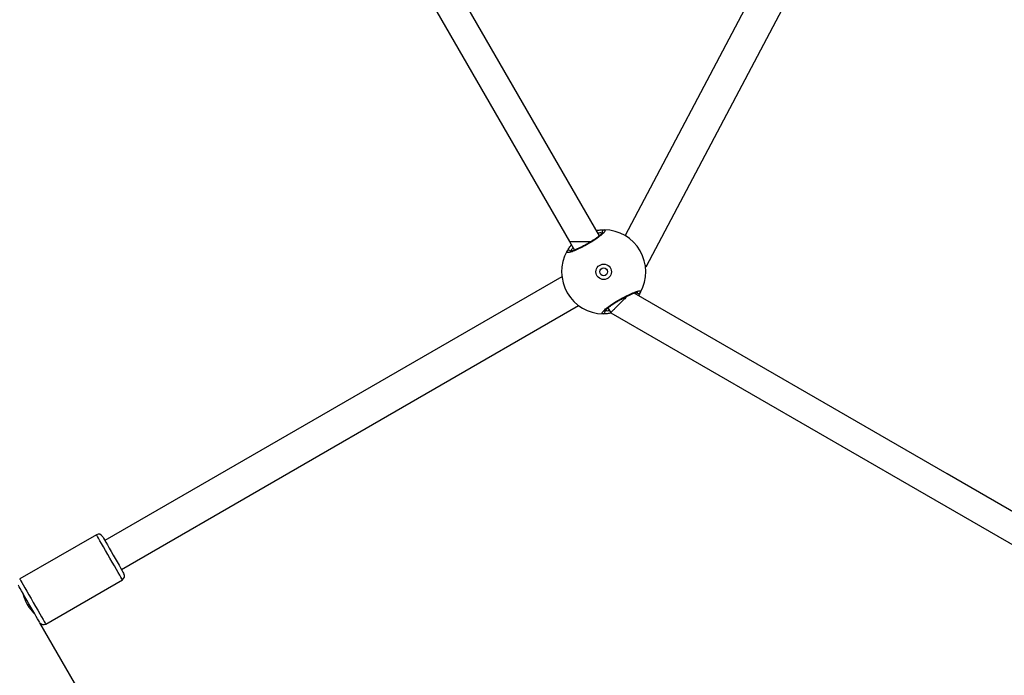
# Model space of a CAD drawing. Units: millimetres. Extents: x 677 to 2116, y 318 to 1174.
# Drawn here: x 1444 to 1489, y 533 to 563 of the extents above; entities that cross this region are included whole.
import ezdxf

# ---------------------------------------------------------------- set-up
doc = ezdxf.new("R2010")
doc.units = ezdxf.units.MM
doc.header["$LTSCALE"] = 45
doc.layers.add('VP-EQ', color=7, linetype='Continuous', true_color=0x8a3492)

# ---------------------------------------------------------------- blocks, each defined once
blk = doc.blocks.new('1420')
at = {"color": 7, "linetype": 'Continuous', "lineweight": 25}
for p, q in [((-438.595, 22.199), (-453.189, -5.444)), ((-452.224, -6.828), (-437.464, 21.128)), ((-455.7, -5.707), (-455.475, -6.096)), ((-452.271, -6.856), (-452.224, -6.828)), ((-456.045, -7.302), (-476.703, -19.229)), ((-475.953, -20.528), (-455.295, -8.601)), ((-453.965, -8.711), (-453.841, -8.926)), ((-477.089, -18.961), (-480.553, -20.961)), ((-479.378, -22.997), (-475.914, -20.997)), ((-480.388, -21.646), (-480.4, -21.653)), ((-479.899, -22.518), (-479.888, -22.512)), ((-477.02, -27.478), (-479.641, -22.939))]:
    blk.add_line(p, q, dxfattribs=at)
at = {"color": 8, "linetype": 'Continuous', "lineweight": 25}
for p, q in [((-455.7, -5.707), (-454.721, -5.707)), ((-452.711, -8.079), (-452.669, -8.003)), ((-477.088, -18.963), (-477.089, -18.961))]:
    blk.add_line(p, q, dxfattribs=at)
at = {"color": 7, "linetype": 'Continuous', "lineweight": 25, "flags": 128}
for points in [[(-454.35, -5.447), (-469.734, 21.198), (-485.761, 48.958)], [(-487.11, 48.698), (-471.727, 22.053), (-455.7, -5.707)], [(-452.283, -6.772), (-452.258, -6.796), (-452.232, -6.82), (-452.224, -6.828)], [(-425.9, -23.558), (-438.629, -16.209), (-452.779, -8.039)], [(-453.841, -8.926), (-440.368, -16.705), (-426.136, -24.922)], [(-476.815, -19.035), (-476.815, -19.036), (-476.802, -19.059), (-476.771, -19.111), (-476.725, -19.191), (-476.664, -19.297), (-476.591, -19.423), (-476.509, -19.566), (-476.42, -19.72), (-476.328, -19.88), (-476.235, -20.039), (-476.146, -20.193), (-476.064, -20.336), (-475.991, -20.462), (-475.931, -20.567), (-475.884, -20.647), (-475.854, -20.7), (-475.841, -20.722), (-475.84, -20.723)], [(-479.651, -22.923), (-479.652, -22.922), (-479.665, -22.9), (-479.695, -22.847), (-479.741, -22.767), (-479.802, -22.662), (-479.875, -22.536), (-479.957, -22.393), (-480.046, -22.239), (-480.138, -22.08), (-480.23, -21.92), (-480.319, -21.766), (-480.402, -21.623), (-480.475, -21.497), (-480.535, -21.391), (-480.582, -21.311), (-480.612, -21.259), (-480.625, -21.236)]]:
    blk.add_lwpolyline(points, dxfattribs=at)
at = {"color": 8, "linetype": 'Continuous', "lineweight": 25, "flags": 128}
for points in [[(-475.914, -20.997), (-475.918, -20.988), (-475.94, -20.951), (-475.979, -20.884), (-476.033, -20.789), (-476.102, -20.67), (-476.183, -20.53), (-476.274, -20.373), (-476.371, -20.204), (-476.473, -20.028), (-476.575, -19.851), (-476.675, -19.677), (-476.77, -19.513), (-476.857, -19.363), (-476.932, -19.232), (-476.995, -19.123), (-477.043, -19.041), (-477.074, -18.987), (-477.088, -18.963)], [(-480.553, -20.961), (-480.552, -20.963), (-480.538, -20.987), (-480.507, -21.041), (-480.459, -21.123), (-480.397, -21.232), (-480.321, -21.363), (-480.234, -21.513), (-480.139, -21.677), (-480.039, -21.851), (-479.937, -22.028), (-479.835, -22.204), (-479.738, -22.373), (-479.647, -22.53), (-479.566, -22.67), (-479.498, -22.789), (-479.443, -22.884), (-479.404, -22.951), (-479.382, -22.988), (-479.378, -22.997)]]:
    blk.add_lwpolyline(points, dxfattribs=at)
at = {"color": 7, "linetype": 'Continuous', "lineweight": 25}
for radius in [0.35, 0.175]:
    blk.add_circle((-454.158, -7.079), radius, dxfattribs=at)
for centre, radius, start, end in [((-454.127, -5.279), 0.1, 90.8633, 209.1429), ((-454.158, -7.079), 1.9, 330.8926, 89.1074), ((-454.158, -7.079), 1.9, 150.8926, 269.1074), ((-455.732, -6.206), 0.1, 30.8634, 149.1366), ((-452.583, -7.952), 0.1, 210.8605, 329.1355), ((-454.189, -8.879), 0.1, 270.8657, 29.1406), ((-476.989, -19.135), 0.2, 30, 120), ((-476.014, -20.823), 0.2, 300, 30), ((-479.478, -22.823), 0.2, 215.3376, 300)]:
    blk.add_arc(centre, radius, start, end, dxfattribs=at)
for points, knots in [([(-454.128, -5.179), (-454.107, -5.186), (-454.064, -5.198), (-454.127, -5.293), (-454.277, -5.43), (-454.507, -5.599), (-454.786, -5.777), (-455.082, -5.944), (-455.364, -6.082), (-455.601, -6.178), (-455.766, -6.221), (-455.837, -6.21), (-455.823, -6.171), (-455.818, -6.155)], [0, 0, 0, 0, 0.094782, 0.189566, 0.284312, 0.378378, 0.471356, 0.563383, 0.655122, 0.747397, 0.840702, 0.935011, 1, 1, 1, 1]), ([(-454.186, -5.289), (-454.186, -5.288), (-454.185, -5.285), (-454.195, -5.303), (-454.222, -5.334), (-454.275, -5.385), (-454.353, -5.451), (-454.455, -5.528), (-454.576, -5.612), (-454.71, -5.7), (-454.854, -5.787), (-455.002, -5.871), (-455.148, -5.948), (-455.288, -6.016), (-455.416, -6.073), (-455.527, -6.117), (-455.613, -6.144), (-455.668, -6.158), (-455.695, -6.159), (-455.693, -6.159), (-455.693, -6.159)], [0, 0, 0, 0, 0.011258, 0.050654, 0.100191, 0.158145, 0.22022, 0.285494, 0.351095, 0.417202, 0.483445, 0.549583, 0.615962, 0.682202, 0.748468, 0.814277, 0.879212, 0.934304, 0.98165, 1, 1, 1, 1]), ([(-454.486, -5.211), (-454.427, -5.201), (-454.323, -5.183), (-454.213, -5.179), (-454.155, -5.179), (-454.133, -5.179), (-454.128, -5.179)], [0, 0, 0, 0, 0.364575, 0.641515, 0.927858, 1, 1, 1, 1]), ([(-455.818, -6.155), (-455.798, -6.118), (-455.759, -6.047), (-455.66, -5.92), (-455.612, -5.859)], [0, 0, 0, 0, 0.522618, 1, 1, 1, 1]), ([(-454.187, -8.979), (-454.209, -8.972), (-454.252, -8.959), (-454.189, -8.865), (-454.038, -8.728), (-453.808, -8.559), (-453.529, -8.381), (-453.233, -8.214), (-452.952, -8.076), (-452.715, -7.98), (-452.55, -7.937), (-452.478, -7.948), (-452.492, -7.987), (-452.498, -8.003)], [0, 0, 0, 0, 0.094781, 0.189565, 0.284312, 0.378378, 0.471355, 0.563382, 0.655122, 0.747397, 0.840702, 0.935011, 1, 1, 1, 1]), ([(-454.129, -8.869), (-454.129, -8.87), (-454.13, -8.873), (-454.121, -8.855), (-454.093, -8.824), (-454.04, -8.773), (-453.962, -8.707), (-453.86, -8.63), (-453.74, -8.546), (-453.605, -8.458), (-453.461, -8.371), (-453.314, -8.287), (-453.167, -8.21), (-453.027, -8.141), (-452.899, -8.085), (-452.788, -8.041), (-452.703, -8.013), (-452.647, -8), (-452.62, -7.999), (-452.622, -7.999), (-452.623, -7.999)], [0, 0, 0, 0, 0.011258, 0.050654, 0.100192, 0.158144, 0.220221, 0.285493, 0.351095, 0.417203, 0.483444, 0.549584, 0.615962, 0.682202, 0.748468, 0.814276, 0.879212, 0.934304, 0.98165, 1, 1, 1, 1]), ([(-452.498, -8.003), (-452.514, -8.036), (-452.531, -8.073), (-452.584, -8.142), (-452.589, -8.149)], [0, 0, 0, 0, 0.9051822, 1, 1, 1, 1]), ([(-453.087, -8.171), (-453.102, -8.187), (-453.157, -8.242), (-453.285, -8.37), (-453.439, -8.524), (-453.58, -8.665), (-453.701, -8.786), (-453.793, -8.878), (-453.836, -8.921), (-453.84, -8.925), (-453.841, -8.926)], [0, 0, 0, 0, 0.061425, 0.212568, 0.348875, 0.479819, 0.614815, 0.760976, 0.922175, 1, 1, 1, 1]), ([(-453.81, -8.944), (-453.876, -8.955), (-453.988, -8.974), (-454.103, -8.979), (-454.161, -8.979), (-454.183, -8.979), (-454.187, -8.979)], [0, 0, 0, 0, 0.389787, 0.655738, 0.93072, 1, 1, 1, 1]), ([(-480.414, -21.599), (-480.413, -21.605), (-480.41, -21.617), (-480.386, -21.707), (-480.343, -21.839), (-480.282, -21.984), (-480.204, -22.132), (-480.114, -22.27), (-480.012, -22.398), (-479.926, -22.492), (-479.871, -22.546), (-479.87, -22.547), (-479.869, -22.547)], [0, 0, 0, 0, 0.104389, 0.208685, 0.315517, 0.424522, 0.500174, 0.604464, 0.70864, 0.815611, 0.924573, 1, 1, 1, 1])]:
    blk.add_open_spline(points, degree=3, knots=knots, dxfattribs=at)
at = {"color": 8, "linetype": 'Continuous', "lineweight": 25}
for points, knots in [([(-454.214, -5.328), (-454.218, -5.328), (-454.252, -5.326), (-454.314, -5.318), (-454.404, -5.328), (-454.418, -5.33)], [0, 0, 0, 0, 0.099496, 0.869297, 1, 1, 1, 1]), ([(-455.542, -5.98), (-455.557, -6.002), (-455.613, -6.081), (-455.632, -6.124), (-455.646, -6.155)], [0, 0, 0, 0, 0.267741, 1, 1, 1, 1]), ([(-454.102, -8.83), (-454.098, -8.83), (-454.063, -8.832), (-454.002, -8.84), (-453.911, -8.83), (-453.898, -8.828)], [0, 0, 0, 0, 0.099501, 0.869308, 1, 1, 1, 1])]:
    blk.add_open_spline(points, degree=3, knots=knots, dxfattribs=at)
blk = doc.blocks.new('wd1420 2d')
at = {"layer": 'VP-EQ', "color": 0}
blk.add_blockref('1420', (1924.768, 558.361), dxfattribs=at)

msp = doc.modelspace()

# ---------------------------------------------------------------- block references
at = {"layer": 'VP-EQ', "color": 0}
msp.add_blockref('wd1420 2d', (0, 0), dxfattribs=at)

doc.saveas('drawing.dxf')
